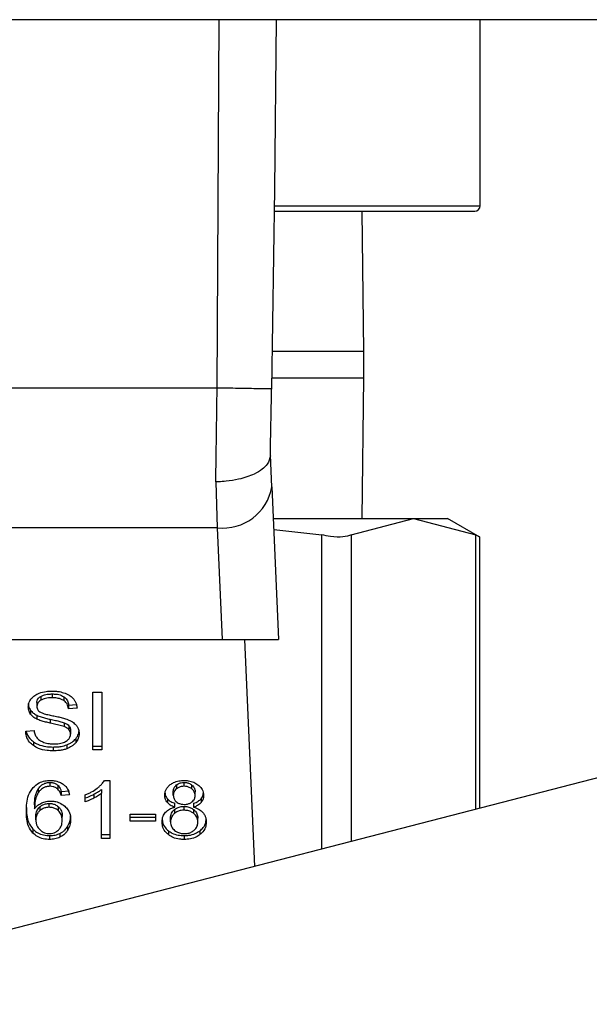
# Model space of a CAD drawing. Units: inches. Extents: x 0.4 to 10.6, y 0.4 to 8.1.
# Drawn here: x 2.9 to 2.9, y 3.1 to 3.1 of the extents above; entities that cross this region are included whole.
import ezdxf

# ---------------------------------------------------------------- set-up
doc = ezdxf.new("R2010")
doc.units = ezdxf.units.IN
doc.header["$MEASUREMENT"] = 0

msp = doc.modelspace()

# ---------------------------------------------------------------- linework, layer by layer
at = {"color": 7, "linetype": 'Continuous', "lineweight": 25}
for p, q in [((2.927261070145112, 3.105254762953887), (2.780594376895712, 3.105254762953887)), ((2.91238306246157, 3.096291499387162), (2.91238306246157, 3.105254762953887)), ((2.902471013410851, 3.09602902775259), (2.912120629937657, 3.09602902775259)), ((2.90678601423026, 3.089264096123879), (2.906692696197167, 3.09602902775259)), ((2.90678601423026, 3.087997419201084), (2.90678601423026, 3.089264096123879)), ((2.906692696197167, 3.081232448461714), (2.90678601423026, 3.087997419201084)), ((2.899715980348339, 3.087512368804427), (2.878855997324643, 3.087512681689701)), ((2.902346563292954, 3.082757842395789), (2.902278823631044, 3.084270877361524)), ((2.899653012186864, 3.082991763249071), (2.899724506472067, 3.080784631412713)), ((2.902346563292954, 3.082757842395789), (2.90267603148691, 3.075392562146801)), ((2.902414772282776, 3.081232448461714), (2.90916996535732, 3.081232448461714)), ((2.906174479961423, 3.080436155438337), (2.90916996535732, 3.081232448461714)), ((2.90916996535732, 3.081232448461714), (2.912165528974536, 3.080436155438337)), ((2.90916996535732, 3.081232448461714), (2.910808310875457, 3.081232448461714)), ((2.912365306222247, 3.08033352906833), (2.910808310875457, 3.081232448461714)), ((2.899724506472067, 3.080784631412713), (2.878847471200916, 3.080784514080734)), ((2.899724506472067, 3.080784631412713), (2.899965741018639, 3.075392562146801)), ((2.902439020891543, 3.080691039605004), (2.904754059036914, 3.080436155438337)), ((2.912365306222247, 3.067273150165164), (2.912365306222247, 3.080346474696559)), ((2.878606236654345, 3.075392562146801), (2.899965741018639, 3.075392562146801)), ((2.899965741018639, 3.075392562146801), (2.90267603148691, 3.075392562146801)), ((2.901034009566798, 3.075392562146801), (2.90152265814411, 3.064469072335887)), ((2.891227950402786, 3.072659548385476), (2.891227950402786, 3.072473968307091)), ((2.891781757338494, 3.072774924830416), (2.891781757338494, 3.07258934475203)), ((2.892334938503653, 3.072643904121755), (2.892334938503653, 3.07245832404337)), ((2.893736820975654, 3.072864683793513), (2.894163831153907, 3.072864683793513)), ((2.893736820975654, 3.070080787064436), (2.893736820975654, 3.072864683793513)), ((2.894163831153907, 3.072864683793513), (2.894163831153907, 3.070080787064436)), ((2.932220849293764, 3.072408145067487), (2.812731370979747, 3.041506070050894)), ((2.891037872598581, 3.072362854924015), (2.891037872598581, 3.07217727484563)), ((2.892565926057488, 3.072241298994907), (2.892945221231393, 3.072265860488948)), ((2.892565926057488, 3.072241298994907), (2.892565926057488, 3.072055718916521)), ((2.892976822644109, 3.072082314164846), (2.892565926057488, 3.072055718916521)), ((2.890733278783941, 3.071994080517462), (2.890733278783941, 3.071808461328418)), ((2.891035134852429, 3.071749482454191), (2.891035134852429, 3.071563902375806)), ((2.891684997567382, 3.071555689137353), (2.891684997567382, 3.071370109058967)), ((2.892350504546056, 3.071389859941914), (2.892350504546056, 3.071204240752869)), ((2.89258203964912, 3.071238658133055), (2.89258203964912, 3.07105307805467)), ((2.890503386328567, 3.070977125154306), (2.890906226119372, 3.071007514136583)), ((2.892659948082448, 3.071024097056127), (2.892659948082448, 3.070838477867083)), ((2.892914010925271, 3.070620005724225), (2.892914010925271, 3.070434425645839)), ((2.890870635419407, 3.070472910534592), (2.890870635419407, 3.070287330456207)), ((2.89182736036724, 3.070218925913089), (2.89182736036724, 3.070033306724044)), ((2.892482151025264, 3.070320300741998), (2.892482151025264, 3.070134720663613)), ((2.893736820975654, 3.07026640625348), (2.894163831153907, 3.07026640625348)), ((2.894163831153907, 3.070080787064436), (2.893736820975654, 3.070080787064436)), ((2.891663564926085, 3.068511980298537), (2.891663564926085, 3.068326400220152)), ((2.892044189862407, 3.068378612950319), (2.892044189862407, 3.068193032871933)), ((2.894295399411797, 3.068607449417891), (2.894553216877913, 3.068607449417891)), ((2.894553216877913, 3.068607449417891), (2.894553216877913, 3.065812171486959)), ((2.897760447383267, 3.068390033262835), (2.897760447383267, 3.068204453184449)), ((2.898127696474108, 3.068326400220152), (2.898127696474108, 3.068511980298537)), ((2.898498934852197, 3.068201480774343), (2.898498934852197, 3.068387099963387)), ((2.891108975777191, 3.068207699369171), (2.891108975777191, 3.068022119290786)), ((2.89221142704158, 3.068075231566117), (2.892606210036568, 3.068101826814442)), ((2.89221142704158, 3.068075231566117), (2.89221142704158, 3.067889651487732)), ((2.892606210036568, 3.067916246736057), (2.89221142704158, 3.067889651487732)), ((2.893363548843281, 3.067578213307715), (2.893363548843281, 3.067908620157493)), ((2.893787351947472, 3.067942763763063), (2.893787351947472, 3.067757183684678)), ((2.894155774358091, 3.0681758632925), (2.894155774358091, 3.067990283214115)), ((2.894155774358091, 3.065812171486959), (2.894155774358091, 3.067990283214115)), ((2.897606664270894, 3.067901032689589), (2.897606664270894, 3.068086612767974)), ((2.898656707251819, 3.067882064019828), (2.898656707251819, 3.068067644098213)), ((2.890927736981988, 3.067433386536322), (2.890927736981988, 3.067247806457936)), ((2.891180157177119, 3.067338425855537), (2.891180157177119, 3.067152845777152)), ((2.891631337742821, 3.067316171890396), (2.891631337742821, 3.067501751968781)), ((2.892075634832485, 3.067152024453307), (2.892075634832485, 3.067337604531692)), ((2.897322642663047, 3.067724174288228), (2.897322642663047, 3.067538594209843)), ((2.897679175433239, 3.067321842935994), (2.897679175433239, 3.067507462125039)), ((2.898122299203124, 3.067173730869219), (2.898122299203124, 3.067359310947605)), ((2.898586933835625, 3.067507462125039), (2.898586933835625, 3.067321842935994)), ((2.898943075499224, 3.067724330730865), (2.898943075499224, 3.06753875065248)), ((2.890989531823684, 3.066714180622427), (2.890989531823684, 3.066899760700812)), ((2.892259767816476, 3.06669329553036), (2.892259767816476, 3.066878875608746)), ((2.895530748696492, 3.066991436086215), (2.896747324864724, 3.066991436086215)), ((2.895530748696492, 3.066647731612274), (2.895530748696492, 3.066991436086215)), ((2.895530748696492, 3.066833311690659), (2.896747324864724, 3.066833311690659)), ((2.896747324864724, 3.066991436086215), (2.896747324864724, 3.066647731612274)), ((2.897663765833475, 3.067203220306332), (2.897663765833475, 3.067017601117288)), ((2.898591548893423, 3.067015645584322), (2.898591548893423, 3.067201225662708)), ((2.892520244807424, 3.066392769224288), (2.892520244807424, 3.066207150035244)), ((2.896747324864724, 3.066647731612274), (2.895530748696492, 3.066647731612274)), ((2.897475096013005, 3.066615426207691), (2.897475096013005, 3.066801045396736)), ((2.898788353731028, 3.066604045005835), (2.898788353731028, 3.066789625084219)), ((2.890848342343606, 3.066260966302442), (2.890848342343606, 3.066075347113398)), ((2.891655508130269, 3.065950310335611), (2.891655508130269, 3.065764691146566)), ((2.892152369946035, 3.066058529529898), (2.892152369946035, 3.065872949451513)), ((2.894155774358091, 3.065997751565344), (2.894553216877913, 3.065997751565344)), ((2.89737231320036, 3.066183409865048), (2.89737231320036, 3.065997790676003)), ((2.898133093745092, 3.065950310335611), (2.898133093745092, 3.065764691146566)), ((2.898888398797521, 3.066183409865048), (2.898888398797521, 3.065997790676003)), ((2.894553216877913, 3.065812171486959), (2.894155774358091, 3.065812171486959))]:
    msp.add_line(p, q, dxfattribs=at)
at = {"color": 8, "linetype": 'Continuous', "lineweight": 25}
for p, q in [((2.899715980348339, 3.087512368804427), (2.899809298381433, 3.105254762953887)), ((2.902474298706233, 3.096291499387162), (2.91238306246157, 3.096291499387162)), ((2.90678601423026, 3.089264096123879), (2.902371750557544, 3.089264096123879)), ((2.902349770367016, 3.087997419201084), (2.90678601423026, 3.087997419201084)), ((2.904754059036914, 3.065304749793182), (2.904754059036914, 3.080436155438337)), ((2.906174479961423, 3.080436155438337), (2.906174479961423, 3.065672116216)), ((2.912165528974536, 3.067221484984227), (2.912165528974536, 3.080436155438337))]:
    msp.add_line(p, q, dxfattribs=at)
at = {"color": 7, "linetype": 'Continuous', "lineweight": 25, "flags": 128}
msp.add_lwpolyline([(2.902557056861315, 3.105254762953887), (2.902483841707102, 3.097093111460203), (2.902340227366147, 3.087464732021398)], dxfattribs=at)
at = {"color": 7, "linetype": 'Continuous', "lineweight": 25}
for centre, radius, start, end in [((2.912120624290439, 3.096291509588286), 0.0002624671916007237, 270.0000000000008, 0), ((2.900006839716708, 3.083138195227125), 0.002370437657806148, 263.1594923879232, 350.7665887287039)]:
    msp.add_arc(centre, radius, start, end, dxfattribs=at)
for points, knots in [([(2.899653012186863, 3.082991763249071), (2.899663487340615, 3.083709656876645), (2.899684437709859, 3.085145448363011), (2.899705466114856, 3.086723393773909), (2.899715980348339, 3.087512368804427)], [0, 0, 0, 0, 0.4999985265217172, 0.9999999999999999, 0.9999999999999999, 0.9999999999999999, 0.9999999999999999]), ([(2.902340227366147, 3.087464732021398), (2.902300779259633, 3.087465452739096), (2.902221884001197, 3.087466894157052), (2.901614955765013, 3.087477906891924), (2.900747576152184, 3.087493645355953), (2.900059838899055, 3.087506127776854), (2.899715980348339, 3.087512368804427)], [0, 0, 0, 0, 0.2500069329263713, 0.5000078160141517, 0.7500112332553704, 1, 1, 1, 1]), ([(2.902278432524451, 3.084251595806489), (2.902288689606777, 3.084763383136062), (2.902309192109412, 3.085786375907294), (2.902329886204233, 3.086905492171317), (2.902340227366147, 3.087464732021398)], [0, 0, 0, 0, 0.5002844047051528, 1, 1, 1, 1]), ([(2.902278432524451, 3.084251595806489), (2.902247484208999, 3.084111502247326), (2.902197210970801, 3.083883930673019), (2.901888139790701, 3.083587865638922), (2.901455425488199, 3.0833238820677), (2.900848731477498, 3.08311867368671), (2.90023636512033, 3.083019865182017), (2.899874467592717, 3.082996077991464), (2.899712788379821, 3.082992440336416), (2.89967061235996, 3.082991943452037), (2.89965822680866, 3.082991812740653), (2.899654368013389, 3.082991776117118), (2.899653012186864, 3.082991763249071)], [0, 0, 0, 0, 0.2152284240085209, 0.3496225777986868, 0.5002045904035836, 0.7241522375459603, 0.8783978791440553, 0.968032205323521, 0.990904912354458, 0.9971661966147894, 0.999004314682377, 1, 1, 1, 1]), ([(2.906174479961423, 3.080436155438337), (2.906052398653454, 3.080395454972686), (2.905808128699739, 3.080314018256237), (2.905271585978737, 3.080338175494102), (2.904894766517887, 3.080409516223979), (2.904754059036914, 3.080436155438337)], [0, 0, 0, 0, 0.3850094905498729, 0.7703574937122314, 1, 1, 1, 1]), ([(2.912339884293702, 3.080346513807218), (2.91234017659847, 3.080346334378626), (2.912340717457752, 3.080346002377135), (2.91222068875053, 3.080407769881421), (2.912165528974536, 3.080436155438337)], [0, 0, 0, 0, 0.5404451379037547, 1, 1, 1, 1]), ([(2.890626976011959, 3.072146885863352), (2.890630865966348, 3.072203090049257), (2.890640536580814, 3.072342816369669), (2.890739368282719, 3.072540700264369), (2.890876683585237, 3.072651698778284), (2.890935793777804, 3.072699480368623)], [0, 0, 0, 0, 0.2770653936513514, 0.6887979488755438, 1, 1, 1, 1]), ([(2.890935793777804, 3.072699480368623), (2.891003649271296, 3.072739695367469), (2.891164410584964, 3.072834971603938), (2.891460669479531, 3.072903769771922), (2.891674723970402, 3.072910916899204), (2.891768303271694, 3.07291404144555)], [0, 0, 0, 0, 0.2913177379362828, 0.6901817352560318, 0.9999999999999999, 0.9999999999999999, 0.9999999999999999, 0.9999999999999999]), ([(2.891037872598581, 3.072362854924015), (2.891039992342397, 3.072391993917257), (2.891045076513333, 3.072461883316768), (2.891101996260173, 3.072570502106454), (2.891185540350997, 3.07262956558994), (2.891227950402786, 3.072659548385476)], [0, 0, 0, 0, 0.2603929673226406, 0.6245482804396862, 1, 1, 1, 1]), ([(2.891227950402786, 3.072659548385476), (2.891268337294852, 3.072679736626764), (2.891377977641713, 3.072734542670606), (2.89157333731302, 3.072769430764045), (2.891719670972365, 3.072773288199696), (2.891781757338494, 3.072774924830416)], [0, 0, 0, 0, 0.2513546157016927, 0.6823651397925677, 1, 1, 1, 1]), ([(2.891781757338494, 3.07258934475203), (2.891721255109006, 3.072587758999856), (2.891610443209989, 3.072584854640608), (2.891416050634067, 3.072557886509004), (2.891300465331252, 3.07250631979527), (2.891227950402786, 3.072473968307091)], [0, 0, 0, 0, 0.3094502892739855, 0.5667687702814098, 0.9999999999999999, 0.9999999999999999, 0.9999999999999999, 0.9999999999999999]), ([(2.891768303271694, 3.07291404144555), (2.891828131781875, 3.072912722305974), (2.891947801312515, 3.072910083750986), (2.89216279875911, 3.072884701811943), (2.892307047079, 3.072840179391039), (2.89239618579612, 3.072812666616641)], [0, 0, 0, 0, 0.2763936605541849, 0.5528451156504863, 1, 1, 1, 1]), ([(2.891781757338494, 3.072774924830416), (2.891840866819617, 3.072773256223445), (2.891992336677958, 3.072768980366908), (2.892189795445253, 3.072727101798866), (2.892298462511179, 3.072664812581848), (2.892334938503653, 3.072643904121755)], [0, 0, 0, 0, 0.2983266203119158, 0.7644711145954742, 1, 1, 1, 1]), ([(2.892334938503653, 3.07245832404337), (2.892287500888526, 3.072484431930517), (2.89217361536029, 3.072547110261012), (2.891975488173378, 3.072584093552631), (2.891836880286546, 3.072587850608922), (2.891781757338494, 3.07258934475203)], [0, 0, 0, 0, 0.300696025853865, 0.7218939158484756, 1, 1, 1, 1]), ([(2.892334938503653, 3.072643904121755), (2.892377616776515, 3.072608920139741), (2.892482222627894, 3.072523173248455), (2.892543798357646, 3.072377071317855), (2.892560237222118, 3.072276204854919), (2.892565926057487, 3.072241298994907)], [0, 0, 0, 0, 0.3106642919271241, 0.761448403887856, 1, 1, 1, 1]), ([(2.89239618579612, 3.072812666616641), (2.892440464486761, 3.07279446177854), (2.892529029391535, 3.072758049009113), (2.892681433710179, 3.072667528144236), (2.892762825854586, 3.072580981538691), (2.892815686727786, 3.072524773053523)], [0, 0, 0, 0, 0.2595232504853123, 0.5190905971417942, 1, 1, 1, 1]), ([(2.892815686727786, 3.072524773053523), (2.89284248289818, 3.072486766347797), (2.892896060265089, 3.072410774174745), (2.89295646049399, 3.072262161140961), (2.89296903892103, 3.07215106324343), (2.892976822644109, 3.072082314164846)], [0, 0, 0, 0, 0.2760955760655128, 0.552036868075685, 1, 1, 1, 1]), ([(2.890626976011959, 3.072332465941738), (2.890628328408724, 3.072301106081054), (2.890631034212104, 3.0722383629429), (2.890657049088462, 3.072122652607806), (2.890703784737799, 3.072043826369671), (2.890733278783941, 3.071994080517462)], [0, 0, 0, 0, 0.2693489131640867, 0.5388989524063429, 1, 1, 1, 1]), ([(2.890733278783941, 3.071808461328418), (2.890714902893185, 3.071837113828328), (2.89067816494159, 3.071894397263931), (2.890636572190876, 3.072007927115572), (2.890630688270299, 3.072093130011696), (2.890626976011959, 3.072146885863352)], [0, 0, 0, 0, 0.2697330222893213, 0.5392630402313412, 1, 1, 1, 1]), ([(2.891227950402786, 3.072473968307091), (2.891197953386891, 3.07245383506099), (2.891127613391975, 3.072406624617344), (2.891051562236699, 3.072304166957764), (2.891042590455383, 3.072221005644743), (2.891037872598581, 3.07217727484563)], [0, 0, 0, 0, 0.2606560066221246, 0.611212203430043, 1, 1, 1, 1]), ([(2.891037872598581, 3.07217727484563), (2.891039485870752, 3.072149837334242), (2.891043489314296, 3.072081749301883), (2.89108510861307, 3.071986540103427), (2.891149921291913, 3.071935062831369), (2.891176167889871, 3.071914216551169)], [0, 0, 0, 0, 0.2865440062004696, 0.7110782494370868, 1, 1, 1, 1]), ([(2.892565926057488, 3.072055718916521), (2.892558341931577, 3.072100893995275), (2.892544741459378, 3.072181905625355), (2.892486363413111, 3.072314553064461), (2.892411284795106, 3.07240551555921), (2.89234415411825, 3.072451949632404), (2.892334938503653, 3.07245832404337)], [0, 0, 0, 0, 0.3070678137109886, 0.5506590097974525, 0.9383150359552712, 0.9999999999999999, 0.9999999999999999, 0.9999999999999999, 0.9999999999999999]), ([(2.890733278783941, 3.071994080517462), (2.890752609757862, 3.071969633595722), (2.890791266811072, 3.071920745942238), (2.890886524406411, 3.07183402972207), (2.890976311389623, 3.071782948224604), (2.891035134852429, 3.071749482454191)], [0, 0, 0, 0, 0.256473887944295, 0.512882836315327, 1, 1, 1, 1]), ([(2.891035134852429, 3.071563902375806), (2.891003659813936, 3.071580836767311), (2.890940676733065, 3.071614723307269), (2.89083137616368, 3.071692734261049), (2.890772106884172, 3.071762655189832), (2.890733278783941, 3.071808461328418)], [0, 0, 0, 0, 0.2562430896298668, 0.5127548689140263, 1, 1, 1, 1]), ([(2.891035134852429, 3.071749482454191), (2.891104477821393, 3.071720522889392), (2.891240718282089, 3.071663625059537), (2.891462444607138, 3.071605113935981), (2.891610694640123, 3.071572190410637), (2.891684997567382, 3.071555689137353)], [0, 0, 0, 0, 0.3408189289506645, 0.6696183994964863, 1, 1, 1, 1]), ([(2.891684997567382, 3.071370109058967), (2.891608829359092, 3.071387049948371), (2.891458796330693, 3.071420419420993), (2.891237221296199, 3.07147920131465), (2.891102791888517, 3.071535545091446), (2.891035134852429, 3.071563902375806)], [0, 0, 0, 0, 0.338711314299687, 0.6671797246985419, 1, 1, 1, 1]), ([(2.89117616788987, 3.071914216551169), (2.891227817114017, 3.071888863064588), (2.891347508630395, 3.071830109089007), (2.891565075398438, 3.07177622616186), (2.891723925761478, 3.071743171421604), (2.891803737529021, 3.07172656360784)], [0, 0, 0, 0, 0.2741474798425187, 0.6353072696800983, 1, 1, 1, 1]), ([(2.891803737529021, 3.07172656360784), (2.891883317692491, 3.071710570453895), (2.892036715609983, 3.071679742212252), (2.892262510934182, 3.07162899789806), (2.892403506160395, 3.071585244672254), (2.892474172450767, 3.071563315715916)], [0, 0, 0, 0, 0.3496956846778114, 0.6740698617213287, 1, 1, 1, 1]), ([(2.892474172450767, 3.071563315715916), (2.892523158329054, 3.071544155601211), (2.892621159066143, 3.071505824036494), (2.892781783415344, 3.07141793902638), (2.892868219563464, 3.071334552524742), (2.892921363729219, 3.071283283395318)], [0, 0, 0, 0, 0.2779444491161288, 0.5560533328275122, 1, 1, 1, 1]), ([(2.891684997567382, 3.071555689137353), (2.891770110283021, 3.071537293871517), (2.89192507097865, 3.071503802481085), (2.89214928306746, 3.071452523265007), (2.892283344182526, 3.071410774665274), (2.892350504546056, 3.071389859941914)], [0, 0, 0, 0, 0.3781447477387857, 0.6884702563875291, 1, 1, 1, 1]), ([(2.892350504546056, 3.071204240752869), (2.892310021292819, 3.071217537535253), (2.892183055674208, 3.07125923957414), (2.891958601619376, 3.071310678456126), (2.891776264486623, 3.071350284615614), (2.891684997567382, 3.071370109058967)], [0, 0, 0, 0, 0.1894974834512803, 0.5943115557202131, 1, 1, 1, 1]), ([(2.892350504546056, 3.071389859941914), (2.892375712796599, 3.071379402753), (2.892426117009263, 3.071358493472803), (2.892509298908757, 3.071310870528125), (2.892554187569649, 3.071266307911656), (2.89258203964912, 3.071238658133055)], [0, 0, 0, 0, 0.2752125470580218, 0.5502909345513883, 1, 1, 1, 1]), ([(2.89258203964912, 3.07105307805467), (2.89256576711549, 3.071070306385187), (2.892533230500406, 3.071104754097592), (2.892457173728602, 3.071158072133637), (2.892391330032667, 3.071186570641396), (2.892350504546056, 3.071204240752869)], [0, 0, 0, 0, 0.2754468945490541, 0.5507507182452691, 0.9999999999999999, 0.9999999999999999, 0.9999999999999999, 0.9999999999999999]), ([(2.89258203964912, 3.071238658133055), (2.892595581867523, 3.071220513022479), (2.892622660420403, 3.071184230685152), (2.892652978113571, 3.071112087546629), (2.892657275602958, 3.071057835052009), (2.892659948082448, 3.071024097056127)], [0, 0, 0, 0, 0.2744656101709257, 0.5488119684259063, 1, 1, 1, 1]), ([(2.892921363729219, 3.071283283395318), (2.892948792675075, 3.071247616684702), (2.893003634852923, 3.071176303696689), (2.893061256454261, 3.071036359884245), (2.893068863492953, 3.070932330403345), (2.893073504193902, 3.07086886684936)], [0, 0, 0, 0, 0.2806635041479575, 0.5611662180433149, 1, 1, 1, 1]), ([(2.890870635419407, 3.070287330456207), (2.890806421382015, 3.070341054663718), (2.890648935609156, 3.070472813990571), (2.890527888820693, 3.07071709989372), (2.890510853841659, 3.070897878438186), (2.890503386328567, 3.070977125154306)], [0, 0, 0, 0, 0.2788454620887993, 0.6838721701544532, 0.9999999999999999, 0.9999999999999999, 0.9999999999999999, 0.9999999999999999]), ([(2.890528182486564, 3.070978963355293), (2.890529204578019, 3.070970825807006), (2.890544524609565, 3.070848852870189), (2.890644298512968, 3.070662891597841), (2.890809604600934, 3.070524138149067), (2.890870635419407, 3.070472910534592)], [0, 0, 0, 0, 0.04314732086217222, 0.6467310860433634, 0.9999999999999999, 0.9999999999999999, 0.9999999999999999, 0.9999999999999999]), ([(2.890906226119372, 3.071007514136583), (2.890917863247015, 3.070937917366925), (2.890938834114484, 3.07081249942209), (2.891016625124421, 3.070699077559926), (2.891051248444062, 3.070648595616174)], [0, 0, 0, 0, 0.5549187538500167, 0.9999999999999999, 0.9999999999999999, 0.9999999999999999, 0.9999999999999999]), ([(2.891051248444062, 3.070648595616174), (2.891074143565604, 3.070625272697564), (2.89111992267321, 3.07057863820389), (2.891227185002036, 3.070505733186108), (2.891319902393102, 3.070466790781983), (2.891378057113184, 3.070442365109678)], [0, 0, 0, 0, 0.2716444366830711, 0.5431567538977987, 1, 1, 1, 1]), ([(2.892447733645079, 3.070496689815447), (2.892482550407184, 3.070521338126624), (2.89256421163731, 3.070579149688913), (2.892645663374246, 3.070698172899836), (2.89265519269457, 3.070791770259826), (2.892659948082448, 3.070838477867083)], [0, 0, 0, 0, 0.2713197511570385, 0.6363689009775291, 0.9999999999999999, 0.9999999999999999, 0.9999999999999999, 0.9999999999999999]), ([(2.892482151025264, 3.070320300741998), (2.892528615125906, 3.070339432666599), (2.892621555393394, 3.070377701484146), (2.892776780279632, 3.070473484614717), (2.892860303995987, 3.070562662855725), (2.89291401092527, 3.070620005724225)], [0, 0, 0, 0, 0.2630223192185745, 0.5261129423672515, 1, 1, 1, 1]), ([(2.892659948082448, 3.070838477867083), (2.892658906868965, 3.070858925399474), (2.892656823742621, 3.070899834198744), (2.892637000289319, 3.070973738756219), (2.892603119057823, 3.071022648541981), (2.89258203964912, 3.07105307805467)], [0, 0, 0, 0, 0.2740948548844075, 0.5483738176447704, 1, 1, 1, 1]), ([(2.892914010925271, 3.070620005724225), (2.892939902257464, 3.07065554409101), (2.89299169707619, 3.070726637507592), (2.893046971854341, 3.070843746674117), (2.893055247300762, 3.070926149072318), (2.893059502577872, 3.07096852080926)], [0, 0, 0, 0, 0.3268563062163108, 0.6538660507464428, 1, 1, 1, 1]), ([(2.893073504193902, 3.07086886684936), (2.893071438492473, 3.0708289133731), (2.893067306287861, 3.070748990913541), (2.893026488427891, 3.070599562078835), (2.892957921070744, 3.070498893336061), (2.892914010925271, 3.070434425645839)], [0, 0, 0, 0, 0.2644171497461426, 0.5289369270449713, 1, 1, 1, 1]), ([(2.890870635419407, 3.070472910534592), (2.890942122615598, 3.070428552947082), (2.891113989596382, 3.070321910008953), (2.891451282289959, 3.070233053639347), (2.891705819842126, 3.070223491697089), (2.89182736036724, 3.070218925913089)], [0, 0, 0, 0, 0.2711957916714293, 0.6519993005711034, 1, 1, 1, 1]), ([(2.89182736036724, 3.070033306724044), (2.891728702657662, 3.07003638725288), (2.891481542224693, 3.070044104691732), (2.891137727396711, 3.070123418408386), (2.890947714544342, 3.070240027660594), (2.890870635419407, 3.070287330456207)], [0, 0, 0, 0, 0.2830794414607952, 0.7091796233240886, 1, 1, 1, 1]), ([(2.891378057113184, 3.070442365109678), (2.891418401371766, 3.070429070249553), (2.89149904997898, 3.070402493681044), (2.891659739708809, 3.070372510151047), (2.891780573359187, 3.070368294109006), (2.891856928025672, 3.070365629996128)], [0, 0, 0, 0, 0.2692544877176271, 0.5382426195038209, 1, 1, 1, 1]), ([(2.89182736036724, 3.070218925913089), (2.891891220665205, 3.070220249463864), (2.892018957858856, 3.070222896909414), (2.892242951417921, 3.070248112673708), (2.892392066793399, 3.070293114214587), (2.892482151025264, 3.070320300741998)], [0, 0, 0, 0, 0.2835510031253826, 0.5671757030620194, 1, 1, 1, 1]), ([(2.892482151025264, 3.070134720663613), (2.892423829540721, 3.070115861194874), (2.892307226243186, 3.070078155086021), (2.892086361798278, 3.070041110391056), (2.891924844256403, 3.070036243896272), (2.89182736036724, 3.070033306724044)], [0, 0, 0, 0, 0.2840368871807561, 0.5678805662518417, 1, 1, 1, 1]), ([(2.891856928025672, 3.070365629996128), (2.891921646432238, 3.07036724567919), (2.892037483635211, 3.07037013753356), (2.892232058216468, 3.070401439238833), (2.892366876421093, 3.070447820863833), (2.89243899677356, 3.070491409375055), (2.892447733645079, 3.070496689815447)], [0, 0, 0, 0, 0.3068847018006091, 0.54928214981629, 0.9453987145974693, 1, 1, 1, 1]), ([(2.892914010925271, 3.070434425645839), (2.892885617490246, 3.070402203598849), (2.89282880270029, 3.070337727820199), (2.892692774439433, 3.070228422175056), (2.892564585490349, 3.070171393860674), (2.892482151025264, 3.070134720663613)], [0, 0, 0, 0, 0.2628518388225987, 0.5259621458066784, 1, 1, 1, 1]), ([(2.890532953986999, 3.067114869326971), (2.890537652338685, 3.067249079423279), (2.890546795840503, 3.067510266822949), (2.890615429238353, 3.067906347911684), (2.890774772709606, 3.068142625459203), (2.890856164475466, 3.068263314726698)], [0, 0, 0, 0, 0.3408352012811111, 0.6633022580828007, 1, 1, 1, 1]), ([(2.890856164475466, 3.068263314726698), (2.890947934381715, 3.068345589033262), (2.891102335076712, 3.068484013606556), (2.891411899047031, 3.068592698717258), (2.891599951788254, 3.068602755080492), (2.891687735313533, 3.068607449417891)], [0, 0, 0, 0, 0.4386023463564225, 0.7379380656722638, 1, 1, 1, 1]), ([(2.89110897577719, 3.068207699369171), (2.891160010619657, 3.068272692660337), (2.891240739329397, 3.068375501335429), (2.891420482604628, 3.068476647152085), (2.891559884966638, 3.06850946023768), (2.891642192310439, 3.068511460812491), (2.891663564926085, 3.068511980298537)], [0, 0, 0, 0, 0.4213671486441623, 0.6665333837245212, 0.9134092598382652, 1, 1, 1, 1]), ([(2.891663564926084, 3.068326400220152), (2.89160740043493, 3.06832278509984), (2.891494996071262, 3.068315550007173), (2.891326927442317, 3.068245841967729), (2.891198834682355, 3.068142646122366), (2.891135679435834, 3.068057936635344), (2.891108975777191, 3.068022119290786)], [0, 0, 0, 0, 0.2259558973641749, 0.4522150621790587, 0.7683824734166317, 1, 1, 1, 1]), ([(2.891663564926085, 3.068511980298537), (2.891700943743716, 3.068510211700097), (2.891788938830062, 3.06850604816625), (2.891926665278456, 3.068463038139497), (2.892003265424818, 3.068408011509065), (2.892044189862407, 3.068378612950319)], [0, 0, 0, 0, 0.2559173023024189, 0.6024659564136624, 1, 1, 1, 1]), ([(2.892044189862407, 3.068193032871933), (2.892018696110151, 3.068212174252559), (2.891954214356119, 3.068260588851752), (2.8918246540232, 3.068315734609042), (2.891715519698173, 3.068322960326302), (2.891663564926084, 3.068326400220152)], [0, 0, 0, 0, 0.2551742536047598, 0.6454163079262561, 1, 1, 1, 1]), ([(2.891687735313533, 3.068607449417891), (2.891749085185719, 3.068605128363028), (2.891903052191618, 3.068599303316369), (2.892122953950581, 3.06854130541163), (2.892248161604225, 3.068463675507248), (2.892303415312257, 3.068429417696751)], [0, 0, 0, 0, 0.2701192673502383, 0.6779061365170789, 1, 1, 1, 1]), ([(2.892044189862407, 3.068378612950319), (2.892067894224986, 3.068355031593446), (2.892115164848833, 3.068308006264383), (2.892171380967794, 3.068205003770471), (2.892195725827967, 3.06812611248674), (2.89221142704158, 3.068075231566117)], [0, 0, 0, 0, 0.2631513494781104, 0.5247695825738519, 1, 1, 1, 1]), ([(2.892303415312257, 3.068429417696751), (2.892348921535008, 3.068391490194436), (2.892473723491809, 3.068287473068442), (2.892565758278543, 3.068105037122986), (2.892595111115202, 3.067968045959662), (2.892606210036568, 3.067916246736057)], [0, 0, 0, 0, 0.2630172534441464, 0.7213314117853435, 1, 1, 1, 1]), ([(2.893941604387757, 3.068232925744421), (2.89398209516916, 3.068265476614223), (2.894063108310692, 3.068330603740219), (2.894189828534047, 3.068452579414844), (2.894255968612987, 3.068549605360305), (2.894295399411797, 3.068607449417891)], [0, 0, 0, 0, 0.2875027922636951, 0.575229807678007, 1, 1, 1, 1]), ([(2.897201164955257, 3.067891528799378), (2.897204427031915, 3.067944326546697), (2.897212857803479, 3.068080781263547), (2.897298024136492, 3.06826483502147), (2.897418407446475, 3.068369263801293), (2.897463675700489, 3.068408532604685)], [0, 0, 0, 0, 0.282536140971298, 0.730208978132833, 1, 1, 1, 1]), ([(2.897463675700489, 3.068408532604685), (2.897512783622397, 3.06844147237699), (2.897629636331319, 3.068519852839358), (2.897861383699343, 3.068594835971165), (2.898041214024131, 3.068603353325331), (2.898127696474108, 3.068607449417891)], [0, 0, 0, 0, 0.2734064334001219, 0.6505728839089646, 0.9999999999999999, 0.9999999999999999, 0.9999999999999999, 0.9999999999999999]), ([(2.897606664270894, 3.068086612767974), (2.897608633099781, 3.068117078716953), (2.897613806246922, 3.06819712875983), (2.897664861974963, 3.068304519207413), (2.897734469842576, 3.068366792844723), (2.897760447383267, 3.068390033262835)], [0, 0, 0, 0, 0.2780438469876228, 0.7305671616604968, 1, 1, 1, 1]), ([(2.897760447383267, 3.068390033262835), (2.89778701721869, 3.068408959578783), (2.897851654621134, 3.068455002314137), (2.897978453757355, 3.068503154575295), (2.898080166387348, 3.068509169525585), (2.898127696474108, 3.068511980298537)], [0, 0, 0, 0, 0.2710347931913856, 0.6593561731021936, 1, 1, 1, 1]), ([(2.898127696474108, 3.068326400220152), (2.89808988022221, 3.068324612786328), (2.898001077098401, 3.068320415392374), (2.897869515941585, 3.0682797145518), (2.897796672297108, 3.068229449724147), (2.897760447383267, 3.068204453184449)], [0, 0, 0, 0, 0.2715872020634706, 0.6377626210893355, 1, 1, 1, 1]), ([(2.898127696474108, 3.068607449417891), (2.898194479046544, 3.068604830781137), (2.898356725025908, 3.06859846889256), (2.898596299172336, 3.068533583660715), (2.898729781569542, 3.068445559390297), (2.898793047010144, 3.068403839325569)], [0, 0, 0, 0, 0.2690042180045611, 0.6535365621674737, 1, 1, 1, 1]), ([(2.898127696474108, 3.068511980298537), (2.898165283555479, 3.068510218877593), (2.8982536668049, 3.068506077026165), (2.898386817029754, 3.068464622755477), (2.898461093750631, 3.068413264829821), (2.898498934852197, 3.068387099963387)], [0, 0, 0, 0, 0.2663127944804303, 0.626214892988022, 1, 1, 1, 1]), ([(2.898498934852197, 3.068201480774343), (2.89847101250498, 3.068221403824657), (2.898404713795423, 3.068268709035644), (2.898276327162664, 3.068317680065265), (2.898174671326205, 3.068323644207984), (2.898127696474108, 3.068326400220152)], [0, 0, 0, 0, 0.2812860514653513, 0.6678844756169782, 1, 1, 1, 1]), ([(2.898498934852197, 3.068387099963387), (2.898527649834124, 3.06836093897926), (2.898598990822776, 3.068295943275051), (2.898649491826796, 3.068182835331984), (2.898654631697646, 3.06810077944993), (2.898656707251819, 3.068067644098213)], [0, 0, 0, 0, 0.2865398631636064, 0.7118944799737444, 1, 1, 1, 1]), ([(2.898793047010144, 3.068403839325569), (2.898840673143888, 3.068362010623265), (2.898958596291784, 3.068258442017962), (2.899048775308229, 3.068073550841845), (2.899058287527853, 3.067937372834872), (2.899062284788775, 3.067880147597522)], [0, 0, 0, 0, 0.282020597948847, 0.6982879790324169, 1, 1, 1, 1]), ([(2.890927736981988, 3.067433386536322), (2.890930360653657, 3.067518815669033), (2.890935676536933, 3.067691905657091), (2.890977128123163, 3.06795550875488), (2.891064643221793, 3.068122902605351), (2.891108975777191, 3.068207699369171)], [0, 0, 0, 0, 0.324720187963966, 0.6579232595891118, 1, 1, 1, 1]), ([(2.891108975777191, 3.068022119290786), (2.891075387373469, 3.06796227194087), (2.890990238059784, 3.067810554079746), (2.89093806121426, 3.067547141330532), (2.890931200364748, 3.067348221792477), (2.890927736981988, 3.067247806457936)], [0, 0, 0, 0, 0.2439057540647472, 0.6183207673187958, 1, 1, 1, 1]), ([(2.89221142704158, 3.067889651487732), (2.892200817473836, 3.067925077103739), (2.892179676357761, 3.067995667826946), (2.892132043558662, 3.068100956785453), (2.89207381616541, 3.068161982681062), (2.892044189862407, 3.068193032871933)], [0, 0, 0, 0, 0.3310299968559987, 0.6596257035323649, 1, 1, 1, 1]), ([(2.893363548843281, 3.067908620157493), (2.893417242137592, 3.067931363266957), (2.893524638273052, 3.067976853529682), (2.893724511670574, 3.068079970583555), (2.893855268356422, 3.068172096704494), (2.893941604387757, 3.068232925744421)], [0, 0, 0, 0, 0.253541695769627, 0.5071284720516308, 1, 1, 1, 1]), ([(2.893363548843281, 3.0677637933861), (2.89340708638614, 3.067778338228291), (2.893494129709998, 3.067807417301804), (2.893635855975554, 3.067867228069235), (2.893731262500125, 3.067914797637839), (2.893787351947472, 3.067942763763063)], [0, 0, 0, 0, 0.2919859581387556, 0.5837589043291037, 1, 1, 1, 1]), ([(2.893787351947472, 3.067942763763063), (2.893825372296381, 3.067962954801465), (2.893901425800701, 3.068003343679271), (2.894027906973573, 3.068078676601874), (2.894108056324581, 3.068139594796218), (2.894155774358091, 3.0681758632925)], [0, 0, 0, 0, 0.2880027516050904, 0.5761025119867946, 1, 1, 1, 1]), ([(2.894155774358091, 3.067990283214115), (2.894123791303124, 3.067965346765195), (2.894059849963486, 3.067915493180182), (2.893936752352643, 3.067837321803653), (2.893843106028634, 3.067787090077398), (2.893787351947471, 3.067757183684678)], [0, 0, 0, 0, 0.2882283743897736, 0.5762335211429439, 1, 1, 1, 1]), ([(2.897201164955257, 3.068077147988423), (2.897202773415982, 3.068041982688892), (2.897205991743819, 3.067971621342369), (2.897235707765173, 3.067849956347872), (2.897290174186552, 3.067771151416481), (2.897322642663047, 3.067724174288228)], [0, 0, 0, 0, 0.2875097729700282, 0.5752709356640295, 1, 1, 1, 1]), ([(2.897322642663047, 3.067538594209843), (2.89729944728692, 3.067569966142135), (2.89725308724205, 3.067632668474733), (2.897209850653281, 3.067752450922632), (2.897204405906482, 3.067839633762999), (2.897201164955257, 3.067891528799378)], [0, 0, 0, 0, 0.2884045492276009, 0.5764272917676053, 0.9999999999999999, 0.9999999999999999, 0.9999999999999999, 0.9999999999999999]), ([(2.897760447383267, 3.068204453184449), (2.897733654845809, 3.068180356128911), (2.897666151850358, 3.068119644319402), (2.897614250843673, 3.068012788245325), (2.897608881902378, 3.067933699961908), (2.897606664270894, 3.067901032689589)], [0, 0, 0, 0, 0.2786487472373372, 0.7020471706614211, 1, 1, 1, 1]), ([(2.897606664270894, 3.067901032689589), (2.897608182622637, 3.067869101504781), (2.897611049618293, 3.067808808118473), (2.89764330631652, 3.067703904830898), (2.897696862276876, 3.067625383548419), (2.89774876224675, 3.067582280602349), (2.897757709637116, 3.067574849791015)], [0, 0, 0, 0, 0.2729609597492034, 0.5154127757050381, 0.9164586979083176, 1, 1, 1, 1]), ([(2.898656707251819, 3.067882064019828), (2.898654685874218, 3.067914877794386), (2.89864940173055, 3.068000657264283), (2.898596862191917, 3.068113797840646), (2.898524590266172, 3.068178509232698), (2.898498934852197, 3.068201480774343)], [0, 0, 0, 0, 0.2855130477890069, 0.7463682010749594, 1, 1, 1, 1]), ([(2.898503628131313, 3.067572503151457), (2.898531671248677, 3.06759783744179), (2.898600690446587, 3.067660189725087), (2.898649738701834, 3.06776981071758), (2.898654675130056, 3.067849329465452), (2.898656707251819, 3.067882064019828)], [0, 0, 0, 0, 0.2870627286171884, 0.7065134386455364, 0.9999999999999999, 0.9999999999999999, 0.9999999999999999, 0.9999999999999999]), ([(2.898943075499224, 3.067724330730865), (2.898965135301456, 3.067754426568704), (2.89900922548963, 3.067814578112203), (2.89904395305624, 3.067899630705116), (2.899048717615846, 3.067953155084191), (2.899050473369666, 3.067972878970726)], [0, 0, 0, 0, 0.3873826646519576, 0.7742487625206693, 1, 1, 1, 1]), ([(2.899062284788775, 3.067880147597522), (2.899060688418564, 3.067846414633526), (2.899057494398104, 3.067778921657021), (2.899027853942389, 3.067661245028582), (2.898974903469683, 3.067584738137487), (2.898943075499224, 3.06753875065248)], [0, 0, 0, 0, 0.2849946553156796, 0.5702178313783084, 1, 1, 1, 1]), ([(2.890532953986999, 3.067300449405356), (2.890537484001038, 3.067179044903319), (2.890546319225369, 3.066942260645933), (2.890614677433197, 3.066582110419135), (2.890769186302361, 3.066369756693356), (2.890848342343606, 3.066260966302442)], [0, 0, 0, 0, 0.3391305922358476, 0.6614316939798706, 1, 1, 1, 1]), ([(2.890927736981988, 3.067247806457936), (2.890951922660636, 3.067277716488332), (2.891000312952423, 3.067337559965096), (2.891108129434743, 3.067436126559467), (2.891209155025958, 3.067490326864017), (2.891271128570654, 3.067523575716671)], [0, 0, 0, 0, 0.2786312643648787, 0.5574806636330221, 0.9999999999999999, 0.9999999999999999, 0.9999999999999999, 0.9999999999999999]), ([(2.890989531823684, 3.066899760700812), (2.890991960296728, 3.066945881466785), (2.890996438373392, 3.067030927634549), (2.891040557007269, 3.067185319826143), (2.891125459055337, 3.067278435869492), (2.891180157177119, 3.067338425855537)], [0, 0, 0, 0, 0.296523076772038, 0.5467851801935891, 1, 1, 1, 1]), ([(2.891180157177119, 3.067338425855537), (2.891214375026043, 3.06736445273297), (2.891293486487885, 3.067424626717762), (2.891448780912141, 3.06748960806841), (2.891573169416023, 3.067497882541585), (2.891631337742821, 3.067501751968781)], [0, 0, 0, 0, 0.2886452789080685, 0.6673461566456919, 1, 1, 1, 1]), ([(2.891631337742821, 3.067316171890396), (2.891588158129009, 3.067314039838887), (2.891485938236309, 3.067308992594199), (2.891322073037281, 3.067256837702751), (2.891230513554208, 3.067189745505017), (2.891180157177119, 3.067152845777152)], [0, 0, 0, 0, 0.2476236463722027, 0.5862040052668015, 1, 1, 1, 1]), ([(2.891271128570654, 3.067523575716671), (2.891306338922301, 3.067538257058898), (2.891376804190009, 3.067567638324973), (2.891522183543835, 3.067607439941978), (2.891636233860839, 3.067613943046503), (2.891709246176149, 3.067618106180202)], [0, 0, 0, 0, 0.2643644682094569, 0.529063532555091, 1, 1, 1, 1]), ([(2.891631337742821, 3.067501751968781), (2.891673348053712, 3.067499818768602), (2.891771941622593, 3.067495281760879), (2.891935565464575, 3.067445139338023), (2.892024922583236, 3.067376537611659), (2.892075634832485, 3.067337604531692)], [0, 0, 0, 0, 0.2430509324347105, 0.5704137470106083, 0.9999999999999999, 0.9999999999999999, 0.9999999999999999, 0.9999999999999999]), ([(2.892075634832485, 3.067152024453307), (2.892045336939916, 3.06717655916176), (2.891973538360343, 3.067234700407499), (2.891822517387511, 3.067302685224518), (2.891695177277833, 3.067311668364511), (2.891631337742821, 3.067316171890396)], [0, 0, 0, 0, 0.2668928892434406, 0.632470733818921, 1, 1, 1, 1]), ([(2.891709246176149, 3.067618106180202), (2.891772285864008, 3.067615000070593), (2.891921618382915, 3.067607642115824), (2.892165510165444, 3.067529668889962), (2.892301585258275, 3.067428194376092), (2.892377960228885, 3.067371239698692)], [0, 0, 0, 0, 0.2427144309199182, 0.5749577539979623, 1, 1, 1, 1]), ([(2.892075634832485, 3.067337604531692), (2.892109741675064, 3.067301332896867), (2.892202189376762, 3.067203017455657), (2.892252570315067, 3.067040708677509), (2.892257814403992, 3.066922797341981), (2.892259767816476, 3.066878875608746)], [0, 0, 0, 0, 0.2683887040398144, 0.7274762767367717, 1, 1, 1, 1]), ([(2.892377960228885, 3.067371239698692), (2.892433833432951, 3.067314397336739), (2.892576927849858, 3.067168820851994), (2.892654960305522, 3.066934972929127), (2.892662618180742, 3.066770926321835), (2.892665267132113, 3.066714180622427)], [0, 0, 0, 0, 0.2952800784845101, 0.7562288821879066, 1, 1, 1, 1]), ([(2.893787351947472, 3.067757183684678), (2.893748175244968, 3.067737476732578), (2.893669815615177, 3.067698059697144), (2.893530453331419, 3.06763550602333), (2.893425351013216, 3.067599427920851), (2.893363548843281, 3.067578213307715)], [0, 0, 0, 0, 0.2917422957140239, 0.5835309463490055, 1, 1, 1, 1]), ([(2.89723010684314, 3.067075250229098), (2.897259334411792, 3.067104735697694), (2.897339653681384, 3.06718576369319), (2.897496318390737, 3.067272512052722), (2.897629331857788, 3.067308396215163), (2.897679175433239, 3.067321842935994)], [0, 0, 0, 0, 0.26345754237339, 0.7239985516240187, 1, 1, 1, 1]), ([(2.897322642663047, 3.067724174288228), (2.897347320657682, 3.067698566965107), (2.897395379652686, 3.06764869815558), (2.897511852608698, 3.067570697484397), (2.897613879209667, 3.067532139153852), (2.897679175433239, 3.067507462125039)], [0, 0, 0, 0, 0.2753509026962881, 0.5362302672093335, 0.9999999999999999, 0.9999999999999999, 0.9999999999999999, 0.9999999999999999]), ([(2.897679175433239, 3.067321842935994), (2.897640205029633, 3.067335774551505), (2.897562210327344, 3.067363657049596), (2.897433312233055, 3.067431250346794), (2.897365015781499, 3.067497494436674), (2.897322642663047, 3.067538594209843)], [0, 0, 0, 0, 0.2748612929850151, 0.5501027121445475, 1, 1, 1, 1]), ([(2.897663765833475, 3.067203220306333), (2.897695462933327, 3.067226712549787), (2.89777297151229, 3.067284157881227), (2.897930231721929, 3.067347360593228), (2.898059583510317, 3.067355408804726), (2.898122299203124, 3.067359310947605)], [0, 0, 0, 0, 0.2627742542872541, 0.6425590710806621, 1, 1, 1, 1]), ([(2.897757709637116, 3.067574849791015), (2.897784814262818, 3.067555706109203), (2.897849596505012, 3.067509951165186), (2.897979731835782, 3.06746320921861), (2.898083077088395, 3.067457529106706), (2.898133093745092, 3.067454780066959)], [0, 0, 0, 0, 0.2707216244553574, 0.647046523923495, 1, 1, 1, 1]), ([(2.898122299203124, 3.067359310947605), (2.898169616821996, 3.067357152704034), (2.89828067477285, 3.067352087146761), (2.898449679590136, 3.067300492869547), (2.898543369544254, 3.067234937179636), (2.898591548893423, 3.067201225662708)], [0, 0, 0, 0, 0.2650312193923092, 0.6220478722378441, 0.9999999999999999, 0.9999999999999999, 0.9999999999999999, 0.9999999999999999]), ([(2.898133093745092, 3.067454780066959), (2.898171241088407, 3.067456361156192), (2.898260975289025, 3.067460080360886), (2.898394236097455, 3.067498360441553), (2.898467641570238, 3.067548112516563), (2.898503628131313, 3.067572503151457)], [0, 0, 0, 0, 0.2737591356981069, 0.6439650856180025, 1, 1, 1, 1]), ([(2.898586933835625, 3.067507462125039), (2.898625908338862, 3.067521374089222), (2.898703906546773, 3.067549215580061), (2.89883270719857, 3.067616868453753), (2.898900819838429, 3.067683187671645), (2.898943075499224, 3.067724330730865)], [0, 0, 0, 0, 0.274911625314847, 0.5501702992357899, 1, 1, 1, 1]), ([(2.898943075499224, 3.06753875065248), (2.898918486647278, 3.067513100704893), (2.898870728098047, 3.067463281205909), (2.898754427885317, 3.067385166402516), (2.898652416429519, 3.067346599545854), (2.898586933835625, 3.067321842935994)], [0, 0, 0, 0, 0.2753721934318926, 0.5348511791098735, 1, 1, 1, 1]), ([(2.898586933835625, 3.067321842935994), (2.898678430968162, 3.067290455437803), (2.898858785648776, 3.067228585933758), (2.898977090135587, 3.067114227477021), (2.899035376655176, 3.067057885096368)], [0, 0, 0, 0, 0.5073177597903201, 0.9999999999999999, 0.9999999999999999, 0.9999999999999999, 0.9999999999999999]), ([(2.890848342343606, 3.066075347113398), (2.89077091640206, 3.066180929034909), (2.890615410525084, 3.066392984696999), (2.890546520051129, 3.066753427870566), (2.890537507136077, 3.066993559504295), (2.890532953986999, 3.067114869326971)], [0, 0, 0, 0, 0.3291629176316588, 0.6611061764624395, 1, 1, 1, 1]), ([(2.891180157177119, 3.067152845777152), (2.891145803296912, 3.067118965026217), (2.891055577002406, 3.067029981348287), (2.89099800561318, 3.066874981812059), (2.890991993144665, 3.066760887392992), (2.890989531823684, 3.066714180622427)], [0, 0, 0, 0, 0.2664087127221651, 0.6996901318831771, 1, 1, 1, 1]), ([(2.892259767816476, 3.06669329553036), (2.892257310317705, 3.066742710106934), (2.892252717409139, 3.066835062800963), (2.892209500741283, 3.066995568166313), (2.892126676301607, 3.067092369543305), (2.892075634832485, 3.067152024453307)], [0, 0, 0, 0, 0.3063355970246235, 0.5725217056185294, 1, 1, 1, 1]), ([(2.892520244807424, 3.066392769224288), (2.892562552582353, 3.066472122394004), (2.892649657473011, 3.06663549778264), (2.892659965713853, 3.066810010613969), (2.892665267132113, 3.066899760700812)], [0, 0, 0, 0, 0.4857106714694868, 0.9999999999999999, 0.9999999999999999, 0.9999999999999999, 0.9999999999999999]), ([(2.897069596697367, 3.066615426207691), (2.897071709912228, 3.066661993369791), (2.897075938626422, 3.066755178035031), (2.897115331852304, 3.066913937531619), (2.897187635648839, 3.067015558279937), (2.89723010684314, 3.067075250229098)], [0, 0, 0, 0, 0.2918625447991931, 0.5840406051475994, 1, 1, 1, 1]), ([(2.897475096013005, 3.066801045396736), (2.897477431272819, 3.06684191359055), (2.897483736294309, 3.066952254563596), (2.897546477930414, 3.067094533196584), (2.897635039538784, 3.067176600528315), (2.897663765833475, 3.067203220306333)], [0, 0, 0, 0, 0.2844110538491473, 0.76788792206721, 1, 1, 1, 1]), ([(2.897663765833475, 3.067017601117288), (2.897628972337959, 3.066984441490991), (2.897540953338589, 3.06690055577951), (2.89748317752009, 3.066757987874392), (2.897477356177054, 3.066655296587144), (2.897475096013005, 3.066615426207691)], [0, 0, 0, 0, 0.2856620807815461, 0.7226549139691542, 1, 1, 1, 1]), ([(2.898122299203124, 3.067173730869219), (2.898076248764012, 3.06717161273475), (2.897968227084747, 3.067166644173174), (2.897802498737711, 3.067116254718545), (2.897711169256968, 3.067051309908041), (2.897663765833475, 3.067017601117288)], [0, 0, 0, 0, 0.263297603368866, 0.6176238448700797, 1, 1, 1, 1]), ([(2.898591548893423, 3.067015645584322), (2.89855865927042, 3.067039547303105), (2.89847796468169, 3.067098190096516), (2.898316882101528, 3.067161940503303), (2.898185176797017, 3.067169920925766), (2.898122299203124, 3.067173730869219)], [0, 0, 0, 0, 0.2644565257949432, 0.6488432714710525, 1, 1, 1, 1]), ([(2.898591548893423, 3.067201225662708), (2.89862844850046, 3.067166739290099), (2.898720022369336, 3.067081154352564), (2.89877988846203, 3.066934955181816), (2.898785976401012, 3.066830438625219), (2.898788353731028, 3.066789625084219)], [0, 0, 0, 0, 0.291459583391183, 0.7233161492819542, 1, 1, 1, 1]), ([(2.898788353731028, 3.066604045005835), (2.898785777940267, 3.066646833599098), (2.898779018516346, 3.06675911998716), (2.898713399456185, 3.066904769860804), (2.898622196548965, 3.066987758302514), (2.898591548893423, 3.067015645584322)], [0, 0, 0, 0, 0.2901709276526699, 0.761470356967872, 1, 1, 1, 1]), ([(2.899035376655176, 3.067057885096368), (2.899065416546831, 3.067017726547032), (2.899125454685766, 3.066937465120253), (2.899182325892238, 3.066784141364896), (2.899189554792414, 3.066672401300661), (2.899193853046665, 3.06660596142814)], [0, 0, 0, 0, 0.2887471111225809, 0.5770939314322229, 1, 1, 1, 1]), ([(2.890989531823684, 3.066714180622427), (2.890991864122249, 3.066667056795267), (2.89099651922227, 3.06657300102897), (2.891042195896341, 3.066402464828486), (2.891133906097158, 3.066294926295687), (2.891190951719086, 3.066228035127311)], [0, 0, 0, 0, 0.275112788061361, 0.5491053180092912, 1, 1, 1, 1]), ([(2.892075087283255, 3.066218218351826), (2.892107377849301, 3.066253666341462), (2.892199397340848, 3.066354683647196), (2.89225198084185, 3.066521912379851), (2.892257635578799, 3.066646367213746), (2.892259767816476, 3.06669329553036)], [0, 0, 0, 0, 0.2519264473212452, 0.7179231096732144, 1, 1, 1, 1]), ([(2.892152369946035, 3.066058529529898), (2.89219924076249, 3.066084347238335), (2.89229170695212, 3.066135280106688), (2.892418037931354, 3.066248464992288), (2.892482066651914, 3.066338866105225), (2.892520244807424, 3.066392769224288)], [0, 0, 0, 0, 0.2932999948764367, 0.5786187439406563, 1, 1, 1, 1]), ([(2.892665267132113, 3.066714180622427), (2.892659966671544, 3.06662441570078), (2.892649660657028, 3.06644988019139), (2.892562552557822, 3.066286501728964), (2.892520244807424, 3.066207150035244)], [0, 0, 0, 0, 0.5143075008675418, 1, 1, 1, 1]), ([(2.897069596697367, 3.066801045396736), (2.897073350593069, 3.066737336945621), (2.897083131693116, 3.066571339064003), (2.897181516704109, 3.066351616143948), (2.89732239502129, 3.066227417754689), (2.89737231320036, 3.066183409865048)], [0, 0, 0, 0, 0.2868025571121062, 0.7472888775305505, 1, 1, 1, 1]), ([(2.89737231320036, 3.065997790676003), (2.897316474167162, 3.066047861977311), (2.897179303909887, 3.066170863628471), (2.897083617596202, 3.066389977491441), (2.897073735865229, 3.066548870554452), (2.897069596697367, 3.066615426207691)], [0, 0, 0, 0, 0.2851945336795162, 0.700588912767584, 1, 1, 1, 1]), ([(2.897475096013005, 3.066615426207691), (2.897477484683618, 3.066573107542924), (2.897483914844787, 3.066459188179864), (2.897547718164745, 3.066312473384374), (2.897639085670311, 3.066228481324024), (2.897668459112591, 3.066201478989645)], [0, 0, 0, 0, 0.2862376079731374, 0.7705348494116967, 1, 1, 1, 1]), ([(2.898597571934955, 3.066197724366352), (2.898633239273409, 3.066231072883318), (2.89872217297538, 3.066314224786366), (2.89878012431081, 3.066458518597253), (2.898785993101789, 3.066562300400986), (2.898788353731028, 3.066604045005835)], [0, 0, 0, 0, 0.2858499360706669, 0.7127443236711015, 1, 1, 1, 1]), ([(2.898888398797521, 3.066183409865048), (2.89894380481389, 3.066232617711848), (2.899080086858252, 3.06635365413352), (2.899179301180215, 3.066568956604685), (2.899189563702107, 3.066725931824038), (2.899193853046665, 3.066791541506525)], [0, 0, 0, 0, 0.285070201611252, 0.7011864849359811, 1, 1, 1, 1]), ([(2.899193853046665, 3.06660596142814), (2.899189967537978, 3.066543637576165), (2.899179880640955, 3.066381842988232), (2.899079698579818, 3.066165821807237), (2.898939748886057, 3.066042894822814), (2.898888398797521, 3.065997790676003)], [0, 0, 0, 0, 0.2840063082345607, 0.7372888894899806, 1, 1, 1, 1]), ([(2.890848342343606, 3.066260966302442), (2.890902528050407, 3.066212852507451), (2.891023445626402, 3.066105484645969), (2.891280482305185, 3.065987965743074), (2.891511491664024, 3.065951946786936), (2.891636133853819, 3.065950530484468), (2.891655508130269, 3.065950310335611)], [0, 0, 0, 0, 0.2724713031705585, 0.6080306311736687, 0.9390726131813734, 1, 1, 1, 1]), ([(2.891655508130269, 3.065764691146566), (2.89155020838617, 3.065771069189406), (2.891339209029285, 3.065783849495275), (2.891052777692192, 3.065898975586995), (2.890917078697746, 3.066016046528724), (2.890848342343606, 3.066075347113398)], [0, 0, 0, 0, 0.3295779504650622, 0.6604074510024964, 1, 1, 1, 1]), ([(2.891190951719086, 3.066228035127311), (2.891224334342688, 3.06620032382556), (2.891287783959538, 3.066147653565143), (2.891403424019197, 3.066089231075833), (2.891527792471337, 3.06605221764564), (2.891614787998757, 3.066047898124464), (2.89165824587642, 3.066045740344307)], [0, 0, 0, 0, 0.2785231593830942, 0.5293828297547711, 0.7649071852643866, 1, 1, 1, 1]), ([(2.891655508130269, 3.065950310335611), (2.891701078679833, 3.06595170816092), (2.891792231883084, 3.065954504182818), (2.891964960407031, 3.065982733742207), (2.892078581209384, 3.06602868646296), (2.892152369946035, 3.066058529529898)], [0, 0, 0, 0, 0.2595209466489896, 0.5191108253821696, 1, 1, 1, 1]), ([(2.892152369946035, 3.065872949451513), (2.892113569707262, 3.065856008263226), (2.892035958129004, 3.065822121039792), (2.891870800584058, 3.065776572796973), (2.891740281893151, 3.065769369676615), (2.891655508130269, 3.065764691146566)], [0, 0, 0, 0, 0.2594706686074485, 0.5190155715613397, 1, 1, 1, 1]), ([(2.89165824587642, 3.066045740344306), (2.891706988678012, 3.066049173582723), (2.891804359376139, 3.066056031966125), (2.891952693811415, 3.06611680879711), (2.892029673027239, 3.066180590205396), (2.892075087283255, 3.066218218351826)], [0, 0, 0, 0, 0.2912898796241301, 0.5818930797909029, 0.9999999999999999, 0.9999999999999999, 0.9999999999999999, 0.9999999999999999]), ([(2.892520244807424, 3.066207150035244), (2.892494398636832, 3.066169681604615), (2.892442672134415, 3.066094695220828), (2.892328636000244, 3.065975302883892), (2.89221754523701, 3.065910795165865), (2.892152369946035, 3.065872949451513)], [0, 0, 0, 0, 0.2921703885734353, 0.5847269426948639, 1, 1, 1, 1]), ([(2.89737231320036, 3.066183409865048), (2.897427291099802, 3.066145858324058), (2.897559697994406, 3.066055420475748), (2.897824298528742, 3.065965910167418), (2.898032556064151, 3.065955389335641), (2.898133093745092, 3.065950310335611)], [0, 0, 0, 0, 0.2686128924741882, 0.646918112631429, 1, 1, 1, 1]), ([(2.898133093745092, 3.065764691146566), (2.898056855631647, 3.065767677275777), (2.897871568135233, 3.065774934700974), (2.897597497770635, 3.065849052453795), (2.897444827172349, 3.065949893969468), (2.89737231320036, 3.065997790676003)], [0, 0, 0, 0, 0.2685013527487135, 0.6525600016513243, 1, 1, 1, 1]), ([(2.897668459112591, 3.066201478989645), (2.897701103106997, 3.066177612021574), (2.897780246740949, 3.066119747822697), (2.897940098341452, 3.066057354952466), (2.898070150171265, 3.066049528335795), (2.898133093745092, 3.066045740344306)], [0, 0, 0, 0, 0.2659225097493712, 0.6447150280949197, 1, 1, 1, 1]), ([(2.898133093745092, 3.066045740344306), (2.898179964729907, 3.066047709679032), (2.898290092026486, 3.066052336795579), (2.898457818341565, 3.066101046589137), (2.898550422912158, 3.06616510794046), (2.898597571934955, 3.066197724366352)], [0, 0, 0, 0, 0.2667060142304486, 0.6266480732989361, 1, 1, 1, 1]), ([(2.898133093745092, 3.065950310335611), (2.898208640292271, 3.065953279038998), (2.898391901108115, 3.06596048051974), (2.898663966501151, 3.066034776377967), (2.898815713968886, 3.066135273301315), (2.898888398797521, 3.066183409865048)], [0, 0, 0, 0, 0.2676241280088673, 0.649202615727142, 1, 1, 1, 1]), ([(2.898888398797521, 3.065997790676003), (2.898834034949409, 3.065960525259125), (2.898702673147856, 3.065870479162927), (2.898440318338708, 3.065780516431631), (2.898233036556597, 3.065769839248362), (2.898133093745092, 3.065764691146566)], [0, 0, 0, 0, 0.2677306792339754, 0.6469296338943062, 1, 1, 1, 1])]:
    msp.add_open_spline(points, degree=3, knots=knots, dxfattribs=at)

doc.saveas('drawing.dxf')
